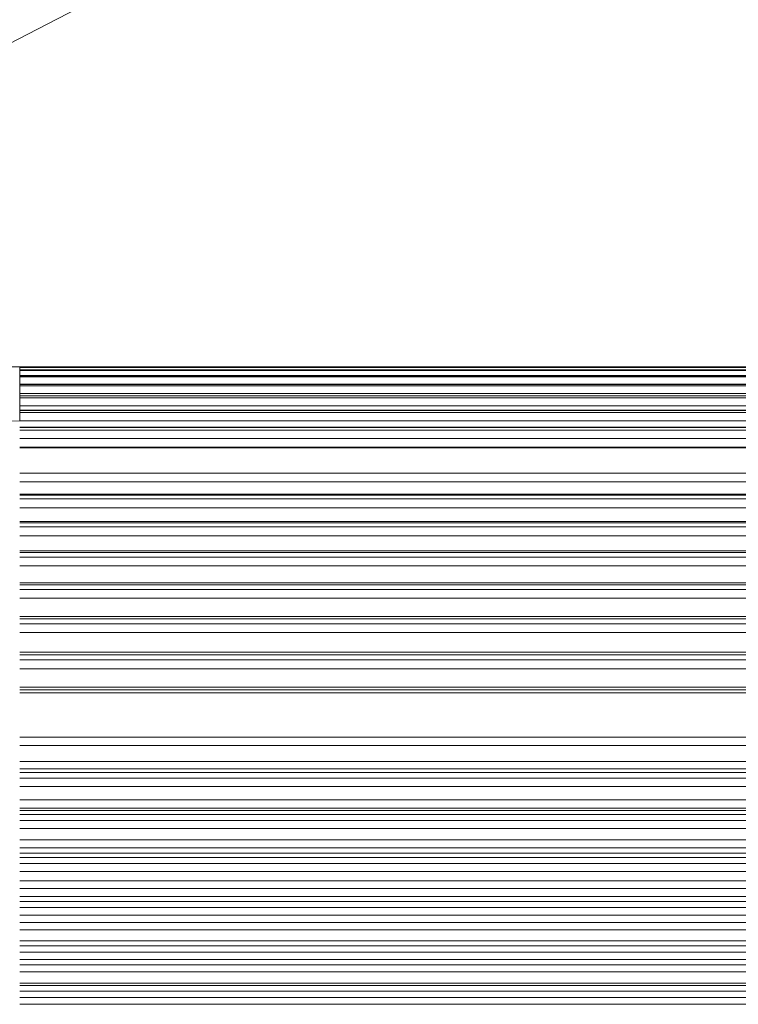
# Model space of a CAD drawing. Units: millimetres. Extents: x 0 to 969, y 0 to 296.
# Drawn here: x 160 to 197, y 186 to 237 of the extents above; entities that cross this region are included whole.
import ezdxf

# ---------------------------------------------------------------- set-up
doc = ezdxf.new("R2010")
doc.units = ezdxf.units.MM
doc.layers.add('1', color=7, linetype='Continuous', true_color=0xffffff)

msp = doc.modelspace()

# ---------------------------------------------------------------- linework, layer by layer
at = {"layer": '1', "color": 7, "linetype": 'Continuous', "lineweight": 13}
msp.add_line((153.224, 233.164), (167.78, 240.686), dxfattribs=at)
at = {"layer": '1', "color": 1, "linetype": 'Continuous', "lineweight": 18}
for p in [(151.935, 219.127), (159.607, 216.28)]:
    msp.add_line(p, (159.607, 219.127), dxfattribs=at)
at = {"layer": '1', "color": 15, "linetype": 'Continuous', "lineweight": 18}
for p, q in [((249.607, 219.127), (159.607, 219.127)), ((249.607, 218.968), (159.607, 218.968)), ((249.607, 218.669), (159.607, 218.669)), ((249.607, 218.216), (159.607, 218.216)), ((249.607, 217.611), (159.607, 217.611)), ((249.607, 216.857), (159.607, 216.857)), ((249.607, 215.957), (159.607, 215.957)), ((249.607, 214.905), (159.607, 214.905)), ((249.607, 212.424), (159.607, 212.424)), ((249.607, 210.985), (159.607, 210.985)), ((249.607, 209.426), (159.607, 209.426)), ((249.607, 207.752), (159.607, 207.752)), ((249.607, 205.972), (159.607, 205.972)), ((249.607, 204.093), (159.607, 204.093)), ((249.607, 202.103), (159.607, 202.103)), ((249.607, 197.941), (159.607, 197.941)), ((249.607, 195.748), (159.607, 195.748)), ((249.607, 193.5), (159.607, 193.5)), ((249.607, 191.207), (159.607, 191.207)), ((249.607, 188.877), (159.607, 188.877)), ((249.607, 186.521), (159.607, 186.521))]:
    msp.add_line(p, q, dxfattribs=at)
at = {"layer": '1', "color": 74, "linetype": 'Continuous', "lineweight": 13}
for p, q in [((159.607, 219.103), (249.607, 219.103)), ((159.607, 218.967), (249.607, 218.967)), ((159.607, 218.934), (249.607, 218.934)), ((159.607, 218.665), (249.607, 218.665)), ((159.607, 218.61), (249.607, 218.61)), ((159.607, 218.227), (249.607, 218.227)), ((159.607, 218.207), (249.607, 218.207)), ((159.607, 218.131), (249.607, 218.131)), ((159.607, 217.731), (249.607, 217.731)), ((159.607, 217.597), (249.607, 217.597)), ((159.607, 217.499), (249.607, 217.499)), ((159.607, 217.084), (249.607, 217.084)), ((159.607, 216.836), (249.607, 216.836)), ((159.607, 216.718), (249.607, 216.718)), ((153.262, 216.135), (159.607, 216.28)), ((159.607, 216.289), (249.607, 216.289)), ((159.607, 215.928), (249.607, 215.928)), ((159.607, 215.789), (249.607, 215.789)), ((159.607, 215.349), (249.607, 215.349)), ((159.607, 214.866), (249.607, 214.866)), ((159.607, 213.521), (249.607, 213.521)), ((159.607, 213.072), (249.607, 213.072)), ((159.607, 212.363), (249.607, 212.363)), ((159.607, 212.167), (249.607, 212.167)), ((159.607, 211.702), (249.607, 211.702)), ((159.607, 210.911), (249.607, 210.911)), ((159.607, 210.697), (249.607, 210.697)), ((159.607, 210.229), (249.607, 210.229)), ((159.607, 209.337), (249.607, 209.337)), ((159.607, 209.107), (249.607, 209.107)), ((159.607, 208.637), (249.607, 208.637)), ((159.607, 207.648), (249.607, 207.648)), ((159.607, 207.403), (249.607, 207.403)), ((159.607, 206.933), (249.607, 206.933)), ((159.607, 205.851), (249.607, 205.851)), ((159.607, 205.591), (249.607, 205.591)), ((159.607, 205.123), (249.607, 205.123)), ((159.607, 203.955), (249.607, 203.955)), ((159.607, 203.681), (249.607, 203.681)), ((159.607, 203.217), (249.607, 203.217)), ((159.607, 202.241), (249.607, 202.241)), ((159.607, 201.947), (249.607, 201.947)), ((159.607, 199.616), (249.607, 199.616)), ((159.607, 199.172), (249.607, 199.172)), ((159.607, 198.322), (249.607, 198.322)), ((159.607, 197.746), (249.607, 197.746)), ((159.607, 197.44), (249.607, 197.44)), ((159.607, 197), (249.607, 197)), ((159.607, 196.308), (249.607, 196.308)), ((159.607, 195.874), (249.607, 195.874)), ((159.607, 195.534), (249.607, 195.534)), ((159.607, 195.219), (249.607, 195.219)), ((159.607, 194.791), (249.607, 194.791)), ((159.607, 194.2), (249.607, 194.2)), ((159.607, 193.779), (249.607, 193.779)), ((159.607, 193.265), (249.607, 193.265)), ((159.607, 192.943), (249.607, 192.943)), ((159.607, 192.529), (249.607, 192.529)), ((159.607, 192.042), (249.607, 192.042)), ((159.607, 191.634), (249.607, 191.634)), ((159.607, 190.95), (249.607, 190.95)), ((159.607, 190.623), (249.607, 190.623)), ((159.607, 190.224), (249.607, 190.224)), ((159.607, 189.843), (249.607, 189.843)), ((159.607, 189.451), (249.607, 189.451)), ((159.607, 188.599), (249.607, 188.599)), ((159.607, 188.267), (249.607, 188.267)), ((159.607, 187.886), (249.607, 187.886)), ((159.607, 187.613), (249.607, 187.613)), ((159.607, 187.237), (249.607, 187.237)), ((159.607, 186.646), (249.607, 186.646)), ((159.607, 186.222), (249.607, 186.222)), ((159.607, 185.887), (249.607, 185.887)), ((159.607, 185.524), (249.607, 185.524))]:
    msp.add_line(p, q, dxfattribs=at)

doc.saveas('drawing.dxf')
